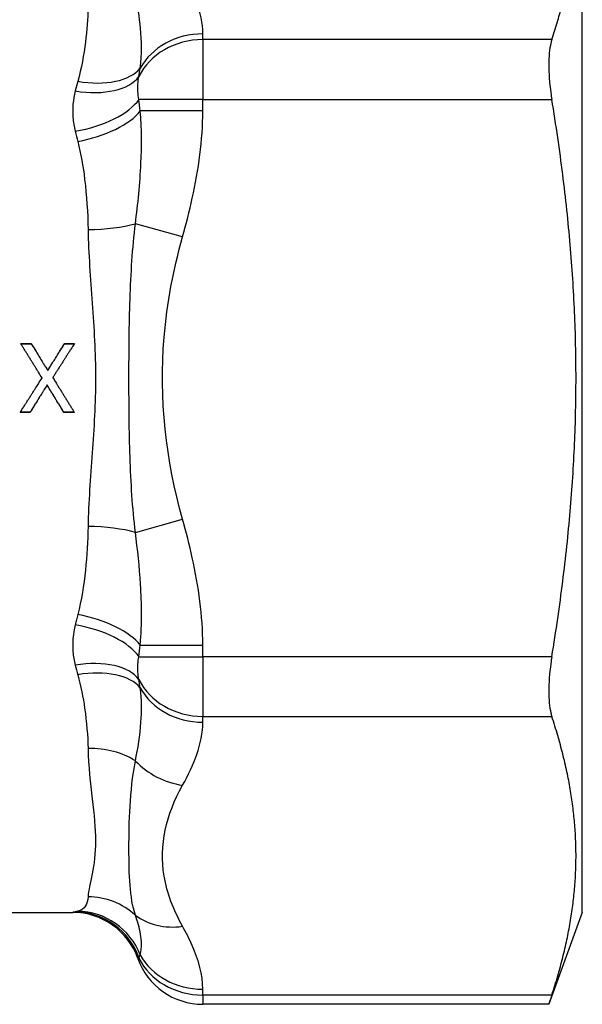
# Model space of a CAD drawing. Units: millimetres. Extents: x 24 to 180, y 28 to 186.
# Drawn here: x 87 to 103, y 28 to 56 of the extents above; entities that cross this region are included whole.
import ezdxf

# ---------------------------------------------------------------- set-up
doc = ezdxf.new("R2010")
doc.units = ezdxf.units.MM
doc.layers.add('Visible Edges(Frese)', color=7, linetype='Continuous', lineweight=50)
doc.layers.add('Visible Tangent Edges(Frese)', color=7, linetype='Continuous', lineweight=40)

msp = doc.modelspace()

# ---------------------------------------------------------------- linework, layer by layer
at = {"layer": 'Visible Edges(Frese)', "lineweight": 25}
for p, q in [((103.487, 30.524), (103.487, 61.524)), ((87.211, 47.023), (87.515, 47.023)), ((87.515, 47.017), (87.515, 47.023)), ((88.478, 47.023), (88.765, 47.023)), ((88.478, 47.017), (88.478, 47.023)), ((87.992, 46.239), (87.992, 46.241)), ((87.974, 45.822), (87.974, 45.821)), ((87.478, 45.024), (87.191, 45.024)), ((87.478, 45.031), (87.478, 45.024)), ((88.46, 45.031), (88.46, 45.024)), ((88.765, 45.024), (88.46, 45.024)), ((83.316, 30.524), (88.716, 30.524)), ((103.487, 30.524), (102.517, 27.858)), ((102.517, 27.858), (92.487, 27.858))]:
    msp.add_line(p, q, dxfattribs=at)
for centre, start, end in [((88.716, 28.524), 19.4843, 90), ((92.487, 29.858), 199.4843, 270)]:
    msp.add_arc(centre, 2, start, end, dxfattribs=at)
for points, weights in [([(102.604, 55.839), (103.751, 59.332), (102.971, 62.63)], [1.00707528929, 1.11017946127, 1.03788126621]), ([(102.604, 37.941), (103.931, 46.024), (102.604, 54.107)], [1.00707528929, 1.12828768179, 1.00707528929]), ([(102.604, 28.126), (103.931, 32.167), (102.604, 36.209)], [1.00707528929, 1.12828768179, 1.00707528929])]:
    msp.add_rational_spline(points, weights, degree=2, dxfattribs=at)
for points, knots in [([(102.604, 55.839), (102.594, 55.806), (102.584, 55.771), (102.536, 55.567), (102.517, 55.345), (102.517, 55.107)], [0.8070592, 0.8070592, 0.8070592, 0.8070592, 0.8256633, 0.8256633, 0.9083107, 0.9083107, 0.9083107, 0.9083107]), ([(102.517, 55.107), (102.517, 54.868), (102.536, 54.586), (102.584, 54.236), (102.594, 54.171), (102.604, 54.107)], [0.9083107, 0.9083107, 0.9083107, 0.9083107, 0.9909581, 0.9909581, 1.0095622, 1.0095622, 1.0095622, 1.0095622]), ([(87.828, 46.025), (87.794, 46.081), (87.76, 46.136), (87.725, 46.192), (87.717, 46.206), (87.708, 46.219), (87.7, 46.233), (87.682, 46.261), (87.665, 46.289), (87.648, 46.316), (87.64, 46.33), (87.631, 46.344), (87.622, 46.358), (87.605, 46.386), (87.588, 46.414), (87.571, 46.441), (87.562, 46.455), (87.554, 46.469), (87.545, 46.483), (87.528, 46.511), (87.511, 46.538), (87.494, 46.566), (87.485, 46.58), (87.477, 46.594), (87.468, 46.608), (87.451, 46.635), (87.434, 46.663), (87.417, 46.691), (87.408, 46.705), (87.399, 46.718), (87.391, 46.732), (87.374, 46.76), (87.357, 46.788), (87.339, 46.815), (87.331, 46.829), (87.322, 46.843), (87.314, 46.857), (87.297, 46.885), (87.279, 46.912), (87.262, 46.94), (87.245, 46.968), (87.228, 46.995), (87.211, 47.023)], [0, 0, 0, 0, 0.0195652, 0.0195652, 0.0195652, 0.0244565, 0.0244565, 0.0244565, 0.0342391, 0.0342391, 0.0342391, 0.0391304, 0.0391304, 0.0391304, 0.0489131, 0.0489131, 0.0489131, 0.0538044, 0.0538044, 0.0538044, 0.063587, 0.063587, 0.063587, 0.0684783, 0.0684783, 0.0684783, 0.0782609, 0.0782609, 0.0782609, 0.0831522, 0.0831522, 0.0831522, 0.0929348, 0.0929348, 0.0929348, 0.0978261, 0.0978261, 0.0978261, 0.1076087, 0.1076087, 0.1076087, 0.1173913, 0.1173913, 0.1173913, 0.1173913]), ([(87.215, 47.017), (87.222, 47.017), (87.229, 47.017), (87.236, 47.017), (87.245, 47.017), (87.253, 47.017), (87.262, 47.017), (87.266, 47.017), (87.27, 47.017), (87.274, 47.017), (87.283, 47.017), (87.291, 47.017), (87.3, 47.017), (87.304, 47.017), (87.308, 47.017), (87.312, 47.017), (87.321, 47.017), (87.329, 47.017), (87.338, 47.017), (87.342, 47.017), (87.346, 47.017), (87.35, 47.017), (87.359, 47.017), (87.367, 47.017), (87.376, 47.017), (87.38, 47.017), (87.384, 47.017), (87.389, 47.017), (87.397, 47.017), (87.405, 47.017), (87.414, 47.017), (87.418, 47.017), (87.422, 47.017), (87.427, 47.017), (87.456, 47.017), (87.486, 47.017), (87.515, 47.017)], [0.00039959, 0.00039959, 0.00039959, 0.00039959, 0.00253917, 0.00253917, 0.00253917, 0.00507834, 0.00507834, 0.00507834, 0.00634792, 0.00634792, 0.00634792, 0.00888709, 0.00888709, 0.00888709, 0.01015667, 0.01015667, 0.01015667, 0.01269584, 0.01269584, 0.01269584, 0.01396542, 0.01396542, 0.01396542, 0.01650459, 0.01650459, 0.01650459, 0.01777418, 0.01777418, 0.01777418, 0.02031334, 0.02031334, 0.02031334, 0.02158293, 0.02158293, 0.02158293, 0.03047002, 0.03047002, 0.03047002, 0.03047002]), ([(87.515, 47.023), (87.542, 46.98), (87.568, 46.936), (87.595, 46.893), (87.602, 46.882), (87.608, 46.871), (87.615, 46.86), (87.628, 46.838), (87.641, 46.817), (87.654, 46.795), (87.661, 46.784), (87.668, 46.773), (87.674, 46.762), (87.688, 46.741), (87.701, 46.719), (87.714, 46.697), (87.721, 46.686), (87.727, 46.676), (87.734, 46.665), (87.747, 46.643), (87.76, 46.621), (87.774, 46.6), (87.78, 46.589), (87.787, 46.578), (87.793, 46.567), (87.807, 46.545), (87.82, 46.523), (87.833, 46.502), (87.84, 46.491), (87.846, 46.48), (87.853, 46.469), (87.873, 46.437), (87.893, 46.404), (87.913, 46.371), (87.939, 46.328), (87.965, 46.284), (87.992, 46.241)], [0, 0, 0, 0, 0.01527397, 0.01527397, 0.01527397, 0.01909246, 0.01909246, 0.01909246, 0.02672944, 0.02672944, 0.02672944, 0.03054794, 0.03054794, 0.03054794, 0.03818492, 0.03818492, 0.03818492, 0.04200341, 0.04200341, 0.04200341, 0.0496404, 0.0496404, 0.0496404, 0.05345889, 0.05345889, 0.05345889, 0.06109587, 0.06109587, 0.06109587, 0.06491437, 0.06491437, 0.06491437, 0.07636984, 0.07636984, 0.07636984, 0.09164381, 0.09164381, 0.09164381, 0.09164381]), ([(87.515, 47.017), (87.529, 46.995), (87.542, 46.973), (87.555, 46.952), (87.568, 46.93), (87.582, 46.909), (87.595, 46.887), (87.602, 46.876), (87.608, 46.866), (87.615, 46.855), (87.628, 46.833), (87.641, 46.812), (87.654, 46.79), (87.661, 46.779), (87.668, 46.768), (87.674, 46.758), (87.688, 46.736), (87.701, 46.715), (87.714, 46.693), (87.721, 46.682), (87.727, 46.671), (87.734, 46.661), (87.747, 46.639), (87.76, 46.617), (87.774, 46.596), (87.78, 46.585), (87.787, 46.574), (87.793, 46.563), (87.807, 46.542), (87.82, 46.52), (87.833, 46.499), (87.84, 46.488), (87.846, 46.477), (87.853, 46.466), (87.873, 46.434), (87.893, 46.401), (87.913, 46.369), (87.939, 46.326), (87.965, 46.283), (87.992, 46.239)], [0, 0, 0, 0, 0.00763698, 0.00763698, 0.00763698, 0.01527397, 0.01527397, 0.01527397, 0.01909246, 0.01909246, 0.01909246, 0.02672944, 0.02672944, 0.02672944, 0.03054794, 0.03054794, 0.03054794, 0.03818492, 0.03818492, 0.03818492, 0.04200341, 0.04200341, 0.04200341, 0.0496404, 0.0496404, 0.0496404, 0.05345889, 0.05345889, 0.05345889, 0.06109587, 0.06109587, 0.06109587, 0.06491437, 0.06491437, 0.06491437, 0.07636984, 0.07636984, 0.07636984, 0.09164381, 0.09164381, 0.09164381, 0.09164381]), ([(87.992, 46.241), (88.019, 46.284), (88.046, 46.328), (88.073, 46.371), (88.08, 46.382), (88.087, 46.393), (88.093, 46.404), (88.107, 46.426), (88.12, 46.447), (88.134, 46.469), (88.141, 46.48), (88.147, 46.491), (88.154, 46.502), (88.168, 46.523), (88.181, 46.545), (88.195, 46.567), (88.201, 46.578), (88.208, 46.589), (88.215, 46.6), (88.228, 46.621), (88.242, 46.643), (88.255, 46.665), (88.262, 46.676), (88.269, 46.686), (88.276, 46.697), (88.289, 46.719), (88.303, 46.741), (88.316, 46.762), (88.323, 46.773), (88.33, 46.784), (88.336, 46.795), (88.357, 46.828), (88.377, 46.86), (88.397, 46.893), (88.424, 46.936), (88.451, 46.98), (88.478, 47.023)], [0, 0, 0, 0, 0.01535886, 0.01535886, 0.01535886, 0.01919858, 0.01919858, 0.01919858, 0.02687801, 0.02687801, 0.02687801, 0.03071773, 0.03071773, 0.03071773, 0.03839716, 0.03839716, 0.03839716, 0.04223687, 0.04223687, 0.04223687, 0.0499163, 0.0499163, 0.0499163, 0.05375602, 0.05375602, 0.05375602, 0.06143545, 0.06143545, 0.06143545, 0.06527517, 0.06527517, 0.06527517, 0.07679431, 0.07679431, 0.07679431, 0.09215318, 0.09215318, 0.09215318, 0.09215318]), ([(87.992, 46.239), (88.005, 46.261), (88.019, 46.283), (88.032, 46.304), (88.046, 46.326), (88.06, 46.347), (88.073, 46.369), (88.08, 46.38), (88.087, 46.391), (88.093, 46.401), (88.107, 46.423), (88.12, 46.445), (88.134, 46.466), (88.141, 46.477), (88.147, 46.488), (88.154, 46.499), (88.168, 46.52), (88.181, 46.542), (88.195, 46.563), (88.201, 46.574), (88.208, 46.585), (88.215, 46.596), (88.228, 46.617), (88.242, 46.639), (88.255, 46.661), (88.262, 46.671), (88.269, 46.682), (88.276, 46.693), (88.289, 46.715), (88.303, 46.736), (88.316, 46.758), (88.323, 46.768), (88.33, 46.779), (88.336, 46.79), (88.357, 46.822), (88.377, 46.855), (88.397, 46.887), (88.424, 46.93), (88.451, 46.973), (88.478, 47.017)], [0, 0, 0, 0, 0.00767943, 0.00767943, 0.00767943, 0.01535886, 0.01535886, 0.01535886, 0.01919858, 0.01919858, 0.01919858, 0.02687801, 0.02687801, 0.02687801, 0.03071773, 0.03071773, 0.03071773, 0.03839716, 0.03839716, 0.03839716, 0.04223687, 0.04223687, 0.04223687, 0.0499163, 0.0499163, 0.0499163, 0.05375602, 0.05375602, 0.05375602, 0.06143545, 0.06143545, 0.06143545, 0.06527517, 0.06527517, 0.06527517, 0.07679431, 0.07679431, 0.07679431, 0.09215318, 0.09215318, 0.09215318, 0.09215318]), ([(88.765, 47.023), (88.73, 46.968), (88.696, 46.914), (88.661, 46.859), (88.652, 46.845), (88.643, 46.832), (88.635, 46.818), (88.617, 46.791), (88.6, 46.763), (88.583, 46.736), (88.574, 46.722), (88.565, 46.709), (88.557, 46.695), (88.539, 46.668), (88.522, 46.64), (88.504, 46.613), (88.496, 46.599), (88.487, 46.586), (88.478, 46.572), (88.461, 46.545), (88.444, 46.517), (88.426, 46.49), (88.418, 46.476), (88.409, 46.462), (88.4, 46.449), (88.383, 46.421), (88.365, 46.394), (88.348, 46.367), (88.339, 46.353), (88.331, 46.339), (88.322, 46.326), (88.305, 46.298), (88.287, 46.271), (88.27, 46.244), (88.261, 46.23), (88.252, 46.216), (88.244, 46.202), (88.226, 46.175), (88.209, 46.148), (88.192, 46.12), (88.174, 46.093), (88.157, 46.066), (88.139, 46.038)], [0, 0, 0, 0, 0.0194538, 0.0194538, 0.0194538, 0.0243173, 0.0243173, 0.0243173, 0.0340442, 0.0340442, 0.0340442, 0.0389076, 0.0389076, 0.0389076, 0.0486346, 0.0486346, 0.0486346, 0.053498, 0.053498, 0.053498, 0.0632249, 0.0632249, 0.0632249, 0.0680884, 0.0680884, 0.0680884, 0.0778153, 0.0778153, 0.0778153, 0.0826787, 0.0826787, 0.0826787, 0.0924057, 0.0924057, 0.0924057, 0.0972691, 0.0972691, 0.0972691, 0.106996, 0.106996, 0.106996, 0.1167229, 0.1167229, 0.1167229, 0.1167229]), ([(88.478, 47.017), (88.486, 47.017), (88.494, 47.017), (88.502, 47.017), (88.51, 47.017), (88.518, 47.017), (88.526, 47.017), (88.53, 47.017), (88.534, 47.017), (88.538, 47.017), (88.546, 47.017), (88.554, 47.017), (88.562, 47.017), (88.574, 47.017), (88.586, 47.017), (88.598, 47.017), (88.602, 47.017), (88.606, 47.017), (88.61, 47.017), (88.622, 47.017), (88.634, 47.017), (88.646, 47.017), (88.654, 47.017), (88.661, 47.017), (88.669, 47.017), (88.7, 47.017), (88.73, 47.017), (88.761, 47.017)], [0, 0, 0, 0, 0.0023906, 0.0023906, 0.0023906, 0.0047812, 0.0047812, 0.0047812, 0.0059765, 0.0059765, 0.0059765, 0.0083671, 0.0083671, 0.0083671, 0.011953, 0.011953, 0.011953, 0.0131483, 0.0131483, 0.0131483, 0.0167342, 0.0167342, 0.0167342, 0.0191248, 0.0191248, 0.0191248, 0.02827704, 0.02827704, 0.02827704, 0.02827704]), ([(87.191, 45.024), (87.227, 45.08), (87.262, 45.135), (87.297, 45.191), (87.306, 45.205), (87.315, 45.219), (87.324, 45.233), (87.342, 45.26), (87.359, 45.288), (87.377, 45.316), (87.386, 45.33), (87.395, 45.344), (87.404, 45.358), (87.421, 45.386), (87.439, 45.413), (87.457, 45.441), (87.466, 45.455), (87.474, 45.469), (87.483, 45.483), (87.501, 45.511), (87.519, 45.538), (87.536, 45.566), (87.545, 45.58), (87.554, 45.594), (87.563, 45.608), (87.581, 45.636), (87.598, 45.664), (87.616, 45.691), (87.625, 45.705), (87.634, 45.719), (87.642, 45.733), (87.669, 45.775), (87.696, 45.817), (87.722, 45.858), (87.758, 45.914), (87.793, 45.97), (87.828, 46.025)], [0, 0, 0, 0, 0.0197832, 0.0197832, 0.0197832, 0.024729, 0.024729, 0.024729, 0.0346206, 0.0346206, 0.0346206, 0.0395664, 0.0395664, 0.0395664, 0.0494581, 0.0494581, 0.0494581, 0.0544039, 0.0544039, 0.0544039, 0.0642955, 0.0642955, 0.0642955, 0.0692413, 0.0692413, 0.0692413, 0.0791329, 0.0791329, 0.0791329, 0.0840787, 0.0840787, 0.0840787, 0.0989161, 0.0989161, 0.0989161, 0.1186993, 0.1186993, 0.1186993, 0.1186993]), ([(88.139, 46.038), (88.174, 45.982), (88.209, 45.926), (88.244, 45.869), (88.252, 45.855), (88.261, 45.841), (88.27, 45.827), (88.287, 45.799), (88.305, 45.771), (88.322, 45.742), (88.331, 45.728), (88.339, 45.714), (88.348, 45.7), (88.365, 45.672), (88.383, 45.644), (88.4, 45.616), (88.409, 45.601), (88.418, 45.587), (88.426, 45.573), (88.444, 45.545), (88.461, 45.517), (88.478, 45.489), (88.487, 45.475), (88.496, 45.461), (88.504, 45.447), (88.522, 45.418), (88.539, 45.39), (88.557, 45.362), (88.565, 45.348), (88.574, 45.334), (88.583, 45.32), (88.6, 45.292), (88.617, 45.264), (88.635, 45.235), (88.643, 45.221), (88.652, 45.207), (88.661, 45.193), (88.678, 45.165), (88.696, 45.137), (88.713, 45.109), (88.73, 45.081), (88.748, 45.052), (88.765, 45.024)], [0, 0, 0, 0, 0.019866, 0.019866, 0.019866, 0.0248325, 0.0248325, 0.0248325, 0.0347655, 0.0347655, 0.0347655, 0.039732, 0.039732, 0.039732, 0.049665, 0.049665, 0.049665, 0.0546316, 0.0546316, 0.0546316, 0.0645646, 0.0645646, 0.0645646, 0.0695311, 0.0695311, 0.0695311, 0.0794641, 0.0794641, 0.0794641, 0.0844306, 0.0844306, 0.0844306, 0.0943636, 0.0943636, 0.0943636, 0.0993301, 0.0993301, 0.0993301, 0.1092631, 0.1092631, 0.1092631, 0.1191961, 0.1191961, 0.1191961, 0.1191961]), ([(87.974, 45.822), (87.96, 45.8), (87.947, 45.778), (87.933, 45.756), (87.919, 45.734), (87.905, 45.712), (87.891, 45.69), (87.885, 45.679), (87.878, 45.668), (87.871, 45.657), (87.857, 45.635), (87.843, 45.613), (87.829, 45.591), (87.823, 45.58), (87.816, 45.569), (87.809, 45.558), (87.795, 45.536), (87.781, 45.514), (87.767, 45.492), (87.761, 45.481), (87.754, 45.47), (87.747, 45.459), (87.733, 45.437), (87.719, 45.415), (87.706, 45.393), (87.699, 45.382), (87.692, 45.371), (87.685, 45.36), (87.671, 45.338), (87.657, 45.316), (87.644, 45.294), (87.637, 45.283), (87.63, 45.273), (87.623, 45.262), (87.602, 45.229), (87.582, 45.196), (87.561, 45.163), (87.533, 45.119), (87.506, 45.075), (87.478, 45.031)], [0, 0, 0, 0, 0.00782545, 0.00782545, 0.00782545, 0.0156509, 0.0156509, 0.0156509, 0.01956362, 0.01956362, 0.01956362, 0.02738907, 0.02738907, 0.02738907, 0.0313018, 0.0313018, 0.0313018, 0.03912725, 0.03912725, 0.03912725, 0.04303997, 0.04303997, 0.04303997, 0.05086542, 0.05086542, 0.05086542, 0.05477814, 0.05477814, 0.05477814, 0.06260359, 0.06260359, 0.06260359, 0.06651632, 0.06651632, 0.06651632, 0.07825449, 0.07825449, 0.07825449, 0.09390539, 0.09390539, 0.09390539, 0.09390539]), ([(87.974, 45.821), (87.947, 45.777), (87.919, 45.732), (87.891, 45.688), (87.885, 45.677), (87.878, 45.666), (87.871, 45.655), (87.857, 45.633), (87.843, 45.611), (87.829, 45.589), (87.823, 45.577), (87.816, 45.566), (87.809, 45.555), (87.795, 45.533), (87.781, 45.511), (87.767, 45.489), (87.761, 45.478), (87.754, 45.467), (87.747, 45.456), (87.733, 45.434), (87.719, 45.411), (87.706, 45.389), (87.699, 45.378), (87.692, 45.367), (87.685, 45.356), (87.671, 45.334), (87.657, 45.312), (87.644, 45.29), (87.637, 45.279), (87.63, 45.268), (87.623, 45.257), (87.602, 45.223), (87.582, 45.19), (87.561, 45.157), (87.533, 45.113), (87.506, 45.069), (87.478, 45.024)], [0, 0, 0, 0, 0.0156509, 0.0156509, 0.0156509, 0.01956362, 0.01956362, 0.01956362, 0.02738907, 0.02738907, 0.02738907, 0.0313018, 0.0313018, 0.0313018, 0.03912725, 0.03912725, 0.03912725, 0.04303997, 0.04303997, 0.04303997, 0.05086542, 0.05086542, 0.05086542, 0.05477814, 0.05477814, 0.05477814, 0.06260359, 0.06260359, 0.06260359, 0.06651632, 0.06651632, 0.06651632, 0.07825449, 0.07825449, 0.07825449, 0.09390539, 0.09390539, 0.09390539, 0.09390539]), ([(88.46, 45.031), (88.447, 45.053), (88.433, 45.075), (88.42, 45.097), (88.406, 45.119), (88.393, 45.141), (88.379, 45.163), (88.373, 45.174), (88.366, 45.185), (88.359, 45.196), (88.346, 45.218), (88.332, 45.24), (88.319, 45.262), (88.312, 45.273), (88.305, 45.283), (88.298, 45.294), (88.285, 45.316), (88.271, 45.338), (88.258, 45.36), (88.251, 45.371), (88.244, 45.382), (88.238, 45.393), (88.224, 45.415), (88.211, 45.437), (88.197, 45.459), (88.19, 45.47), (88.183, 45.481), (88.177, 45.492), (88.163, 45.514), (88.15, 45.536), (88.136, 45.558), (88.129, 45.569), (88.123, 45.58), (88.116, 45.591), (88.096, 45.624), (88.075, 45.657), (88.055, 45.69), (88.028, 45.734), (88.001, 45.778), (87.974, 45.822)], [0, 0, 0, 0, 0.00778295, 0.00778295, 0.00778295, 0.01556591, 0.01556591, 0.01556591, 0.01945739, 0.01945739, 0.01945739, 0.02724034, 0.02724034, 0.02724034, 0.03113182, 0.03113182, 0.03113182, 0.03891477, 0.03891477, 0.03891477, 0.04280625, 0.04280625, 0.04280625, 0.0505892, 0.0505892, 0.0505892, 0.05448068, 0.05448068, 0.05448068, 0.06226364, 0.06226364, 0.06226364, 0.06615511, 0.06615511, 0.06615511, 0.07782955, 0.07782955, 0.07782955, 0.09339545, 0.09339545, 0.09339545, 0.09339545]), ([(88.46, 45.024), (88.433, 45.069), (88.406, 45.113), (88.379, 45.157), (88.373, 45.168), (88.366, 45.179), (88.359, 45.19), (88.346, 45.212), (88.332, 45.234), (88.319, 45.257), (88.312, 45.268), (88.305, 45.279), (88.298, 45.29), (88.285, 45.312), (88.271, 45.334), (88.258, 45.356), (88.251, 45.367), (88.244, 45.378), (88.238, 45.389), (88.224, 45.411), (88.211, 45.434), (88.197, 45.456), (88.19, 45.467), (88.183, 45.478), (88.177, 45.489), (88.163, 45.511), (88.15, 45.533), (88.136, 45.555), (88.129, 45.566), (88.123, 45.577), (88.116, 45.589), (88.096, 45.622), (88.075, 45.655), (88.055, 45.688), (88.028, 45.732), (88.001, 45.777), (87.974, 45.821)], [0, 0, 0, 0, 0.01556591, 0.01556591, 0.01556591, 0.01945739, 0.01945739, 0.01945739, 0.02724034, 0.02724034, 0.02724034, 0.03113182, 0.03113182, 0.03113182, 0.03891477, 0.03891477, 0.03891477, 0.04280625, 0.04280625, 0.04280625, 0.0505892, 0.0505892, 0.0505892, 0.05448068, 0.05448068, 0.05448068, 0.06226364, 0.06226364, 0.06226364, 0.06615511, 0.06615511, 0.06615511, 0.07782955, 0.07782955, 0.07782955, 0.09339545, 0.09339545, 0.09339545, 0.09339545]), ([(87.478, 45.031), (87.47, 45.031), (87.462, 45.031), (87.454, 45.031), (87.446, 45.031), (87.438, 45.031), (87.43, 45.031), (87.426, 45.031), (87.422, 45.031), (87.418, 45.031), (87.41, 45.031), (87.402, 45.031), (87.395, 45.031), (87.391, 45.031), (87.387, 45.031), (87.383, 45.031), (87.371, 45.031), (87.359, 45.031), (87.347, 45.031), (87.339, 45.031), (87.331, 45.031), (87.323, 45.031), (87.319, 45.031), (87.315, 45.031), (87.311, 45.031), (87.303, 45.031), (87.295, 45.031), (87.287, 45.031), (87.283, 45.031), (87.279, 45.031), (87.275, 45.031), (87.248, 45.031), (87.222, 45.031), (87.195, 45.031)], [0, 0, 0, 0, 0.0023906, 0.0023906, 0.0023906, 0.0047812, 0.0047812, 0.0047812, 0.0059765, 0.0059765, 0.0059765, 0.0083671, 0.0083671, 0.0083671, 0.0095624, 0.0095624, 0.0095624, 0.0131483, 0.0131483, 0.0131483, 0.0155389, 0.0155389, 0.0155389, 0.0167342, 0.0167342, 0.0167342, 0.0191248, 0.0191248, 0.0191248, 0.0203201, 0.0203201, 0.0203201, 0.02827636, 0.02827636, 0.02827636, 0.02827636]), ([(88.761, 45.031), (88.754, 45.031), (88.747, 45.031), (88.74, 45.031), (88.727, 45.031), (88.714, 45.031), (88.702, 45.031), (88.689, 45.031), (88.676, 45.031), (88.664, 45.031), (88.655, 45.031), (88.647, 45.031), (88.638, 45.031), (88.634, 45.031), (88.63, 45.031), (88.625, 45.031), (88.617, 45.031), (88.608, 45.031), (88.6, 45.031), (88.596, 45.031), (88.592, 45.031), (88.587, 45.031), (88.575, 45.031), (88.562, 45.031), (88.549, 45.031), (88.52, 45.031), (88.49, 45.031), (88.46, 45.031)], [0.00039836, 0.00039836, 0.00039836, 0.00039836, 0.00253917, 0.00253917, 0.00253917, 0.00634792, 0.00634792, 0.00634792, 0.01015667, 0.01015667, 0.01015667, 0.01269584, 0.01269584, 0.01269584, 0.01396542, 0.01396542, 0.01396542, 0.01650459, 0.01650459, 0.01650459, 0.01777418, 0.01777418, 0.01777418, 0.02158293, 0.02158293, 0.02158293, 0.03047002, 0.03047002, 0.03047002, 0.03047002]), ([(102.604, 37.941), (102.594, 37.876), (102.584, 37.812), (102.536, 37.461), (102.517, 37.179), (102.517, 36.941)], [0.8070592, 0.8070592, 0.8070592, 0.8070592, 0.8256633, 0.8256633, 0.9083107, 0.9083107, 0.9083107, 0.9083107]), ([(102.517, 36.941), (102.517, 36.702), (102.536, 36.481), (102.584, 36.276), (102.594, 36.241), (102.604, 36.209)], [0.9083107, 0.9083107, 0.9083107, 0.9083107, 0.9909581, 0.9909581, 1.0095622, 1.0095622, 1.0095622, 1.0095622]), ([(102.604, 28.126), (102.594, 28.094), (102.584, 28.064), (102.536, 27.918), (102.517, 27.858), (102.517, 27.858)], [0.8070592, 0.8070592, 0.8070592, 0.8070592, 0.8256633, 0.8256633, 0.9083107, 0.9083107, 0.9083107, 0.9083107])]:
    msp.add_open_spline(points, degree=3, knots=knots, dxfattribs=at)
for points in [[(87.827, 46.024), (87.828, 46.024), (87.828, 46.025), (87.828, 46.025)], [(88.139, 46.038), (88.142, 46.033), (88.145, 46.029), (88.148, 46.024)]]:
    msp.add_open_spline(points, degree=3, dxfattribs=at)
at = {"layer": 'Visible Tangent Edges(Frese)', "lineweight": 25}
for p, q in [((92.487, 55.839), (92.487, 56.007)), ((92.487, 55.839), (92.487, 54.107)), ((102.604, 55.839), (92.487, 55.839)), ((92.487, 54.107), (90.637, 54.107)), ((92.487, 54.107), (102.604, 54.107)), ((92.487, 53.77), (92.487, 54.107)), ((92.487, 53.77), (90.675, 53.77)), ((91.901, 50.116), (90.532, 50.5)), ((90.532, 41.547), (91.901, 41.932)), ((90.675, 38.278), (92.487, 38.278)), ((92.487, 37.941), (92.487, 38.278)), ((90.637, 37.941), (92.487, 37.941)), ((92.487, 37.941), (92.487, 36.209)), ((102.604, 37.941), (92.487, 37.941)), ((92.487, 36.209), (102.604, 36.209)), ((92.487, 36.04), (92.487, 36.209)), ((92.487, 28.126), (92.487, 28.294)), ((92.487, 28.126), (92.487, 27.858)), ((102.604, 28.126), (92.487, 28.126))]:
    msp.add_line(p, q, dxfattribs=at)
for centre, major_axis, ratio, start_param, end_param in [((92.487, 54.275), (-2, 0), 0.866025, 4.712389, 5.846334), ((92.487, 54.107), (-2, 0), 0.866025, 4.712389, 5.892986), ((88.863, 55.741), (1.941, -0.482), 0.543764, 4.846706, 6.028369), ((88.788, 55.424), (1.951, -0.439), 0.527737, 4.83069, 6.057366), ((88.788, 54.107), (1.956, 0.419), 0.453765, 4.615506, 5.842182), ((88.863, 53.77), (1.949, 0.449), 0.433465, 4.612811, 5.794474), ((89.162, 50.884), (-2, -0.032), 0.27772, 1.566308, 2.320874), ((89.162, 41.163), (2, -0.032), 0.27772, 0.820718, 1.575284), ((88.863, 38.278), (1.949, -0.449), 0.433465, 0.488711, 1.670374), ((88.788, 37.941), (1.956, -0.419), 0.453765, 0.441004, 1.66768), ((88.788, 36.623), (1.951, 0.439), 0.527737, 0.225819, 1.452495), ((88.863, 36.307), (1.941, 0.482), 0.543764, 0.254816, 1.436479), ((92.487, 37.941), (-2, 0), 0.866025, 0.390199, 1.570796), ((92.487, 37.772), (2, 0), 0.866025, 3.578444, 4.712389), ((89.162, 33.895), (-2, -0.043), 0.692989, 3.9429, 4.697466), ((91.901, 35.945), (1.744, -0.979), 0.833831, 4.358609, 5.150002), ((89.162, 29.034), (1.996, -0.129), 0.970709, 0.878995, 1.633561), ((88.788, 28.54), (-0.446, 1.95), 0.981502, 4.827451, 6.054128), ((88.863, 28.561), (-0.6, 1.908), 0.97723, 4.790044, 5.971707), ((91.901, 31.853), (-1.744, -0.979), 0.833831, 0.34179, 1.133183), ((92.487, 29.858), (-2, 0), 0.866025, 0.390199, 1.570796), ((92.487, 30.026), (-2, 0), 0.866025, 0.436851, 1.570796)]:
    msp.add_ellipse(centre, major_axis=major_axis, ratio=ratio, start_param=start_param, end_param=end_param, dxfattribs=at)
for points, knots in [([(92.487, 56.007), (92.487, 56.319), (92.42, 56.631), (92.209, 57.242), (92.067, 57.539), (91.901, 57.834)], [1.6942239, 1.6942239, 1.6942239, 1.6942239, 1.8814583, 1.8814583, 2.0642495, 2.0642495, 2.0642495, 2.0642495]), ([(90.675, 55.008), (90.729, 55.431), (90.715, 55.804), (90.651, 56.499), (90.599, 56.819), (90.532, 57.127)], [0, 0, 0, 0, 0.1607292, 0.1607292, 0.3115579, 0.3115579, 0.3115579, 0.3115579]), ([(89.162, 56.766), (89.154, 56.445), (89.128, 56.111), (89.037, 55.398), (88.971, 55.017), (88.863, 54.63)], [-0.3115579, -0.3115579, -0.3115579, -0.3115579, -0.1607292, -0.1607292, 0, 0, 0, 0]), ([(90.637, 54.107), (90.621, 54.182), (90.611, 54.257), (90.595, 54.479), (90.606, 54.626), (90.637, 54.765)], [-0.1526662, -0.1526662, -0.1526662, -0.1526662, -0.1012023, -0.1012023, 0, 0, 0, 0]), ([(88.788, 54.35), (88.725, 54.102), (88.703, 53.842), (88.734, 53.449), (88.756, 53.316), (88.788, 53.183)], [0, 0, 0, 0, 0.1012023, 0.1012023, 0.1526662, 0.1526662, 0.1526662, 0.1526662]), ([(90.532, 50.5), (90.609, 51.073), (90.668, 51.654), (90.716, 52.734), (90.721, 53.22), (90.675, 53.77)], [0, 0, 0, 0, 0.1744165, 0.1744165, 0.3115107, 0.3115107, 0.3115107, 0.3115107]), ([(91.901, 50.116), (92.006, 50.489), (92.101, 50.863), (92.365, 52.073), (92.487, 52.916), (92.487, 53.77)], [0.4274139, 0.4274139, 0.4274139, 0.4274139, 0.5427198, 0.5427198, 0.7987198, 0.7987198, 0.7987198, 0.7987198]), ([(88.863, 52.884), (88.955, 52.529), (89.016, 52.161), (89.12, 51.312), (89.153, 50.823), (89.162, 50.329)], [-0.3115107, -0.3115107, -0.3115107, -0.3115107, -0.1744165, -0.1744165, 0, 0, 0, 0]), ([(89.162, 50.329), (89.175, 49.63), (89.228, 48.916), (89.333, 47.476), (89.379, 46.749), (89.379, 46.022), (89.379, 45.295), (89.332, 44.569), (89.227, 43.131), (89.175, 42.417), (89.162, 41.719)], [-0.9851697, -0.9851697, -0.9851697, -0.9851697, -0.7388773, -0.7388773, -0.4925849, -0.4925849, -0.4925849, -0.2462924, -0.2462924, 0, 0, 0, 0]), ([(90.532, 41.547), (90.45, 42.255), (90.403, 42.986), (90.353, 44.482), (90.347, 45.251), (90.347, 46.022), (90.347, 46.793), (90.353, 47.562), (90.403, 49.061), (90.45, 49.792), (90.532, 50.5)], [0, 0, 0, 0, 0.2462924, 0.2462924, 0.4925849, 0.4925849, 0.4925849, 0.7388773, 0.7388773, 0.9851697, 0.9851697, 0.9851697, 0.9851697]), ([(91.901, 41.932), (91.422, 43.639), (91.216, 45.435), (91.449, 48.193), (91.636, 49.165), (91.901, 50.116)], [-2.4504805, -2.4504805, -2.4504805, -2.4504805, -1.9183578, -1.9183578, -1.6227584, -1.6227584, -1.6227584, -1.6227584]), ([(89.162, 41.719), (89.154, 41.291), (89.128, 40.868), (89.037, 40.012), (88.971, 39.58), (88.863, 39.163)], [-0.3116088, -0.3116088, -0.3116088, -0.3116088, -0.1607297, -0.1607297, 0, 0, 0, 0]), ([(92.487, 38.278), (92.487, 39.131), (92.365, 39.974), (92.101, 41.184), (92.006, 41.559), (91.901, 41.932)], [1.694162, 1.694162, 1.694162, 1.694162, 1.950162, 1.950162, 2.0654679, 2.0654679, 2.0654679, 2.0654679]), ([(90.675, 38.278), (90.729, 38.922), (90.715, 39.481), (90.651, 40.55), (90.599, 41.052), (90.532, 41.547)], [0, 0, 0, 0, 0.1607297, 0.1607297, 0.3116088, 0.3116088, 0.3116088, 0.3116088]), ([(88.788, 38.865), (88.725, 38.604), (88.703, 38.339), (88.734, 37.953), (88.756, 37.824), (88.788, 37.697)], [0, 0, 0, 0, 0.1012023, 0.1012023, 0.1526662, 0.1526662, 0.1526662, 0.1526662]), ([(90.637, 37.282), (90.621, 37.354), (90.611, 37.426), (90.595, 37.644), (90.606, 37.794), (90.637, 37.941)], [-0.1526662, -0.1526662, -0.1526662, -0.1526662, -0.1012023, -0.1012023, 0, 0, 0, 0]), ([(88.863, 37.417), (88.955, 37.087), (89.016, 36.76), (89.12, 36.041), (89.153, 35.652), (89.162, 35.281)], [-0.3115108, -0.3115108, -0.3115108, -0.3115108, -0.174213, -0.174213, 0, 0, 0, 0]), ([(90.532, 34.92), (90.609, 35.276), (90.668, 35.648), (90.716, 36.355), (90.721, 36.678), (90.675, 37.039)], [0, 0, 0, 0, 0.174213, 0.174213, 0.3115108, 0.3115108, 0.3115108, 0.3115108]), ([(91.901, 34.213), (92.067, 34.508), (92.209, 34.806), (92.42, 35.416), (92.487, 35.728), (92.487, 36.04)], [0.4312909, 0.4312909, 0.4312909, 0.4312909, 0.6140821, 0.6140821, 0.8013165, 0.8013165, 0.8013165, 0.8013165]), ([(89.162, 35.281), (89.175, 34.757), (89.227, 34.268), (89.332, 33.373), (89.379, 32.965), (89.379, 32.601), (89.379, 32.237), (89.333, 31.919), (89.228, 31.375), (89.175, 31.15), (89.162, 30.976)], [-0.9852341, -0.9852341, -0.9852341, -0.9852341, -0.7389255, -0.7389255, -0.492617, -0.492617, -0.492617, -0.2463085, -0.2463085, 0, 0, 0, 0]), ([(90.532, 30.444), (90.45, 30.699), (90.403, 30.99), (90.353, 31.64), (90.347, 31.999), (90.347, 32.385), (90.347, 32.77), (90.353, 33.18), (90.403, 34.027), (90.45, 34.467), (90.532, 34.92)], [0, 0, 0, 0, 0.2463085, 0.2463085, 0.492617, 0.492617, 0.492617, 0.7389255, 0.7389255, 0.9852341, 0.9852341, 0.9852341, 0.9852341]), ([(91.901, 30.121), (91.635, 30.599), (91.448, 31.086), (91.217, 32.463), (91.422, 33.359), (91.901, 34.213)], [1.4698701, 1.4698701, 1.4698701, 1.4698701, 1.7663821, 1.7663821, 2.2985048, 2.2985048, 2.2985048, 2.2985048]), ([(89.162, 30.976), (89.154, 30.869), (89.128, 30.781), (89.037, 30.638), (88.971, 30.587), (88.863, 30.556)], [-0.3116088, -0.3116088, -0.3116088, -0.3116088, -0.1607297, -0.1607297, 0, 0, 0, 0]), ([(90.675, 29.294), (90.729, 29.515), (90.715, 29.702), (90.651, 30.075), (90.599, 30.256), (90.532, 30.444)], [0, 0, 0, 0, 0.1607297, 0.1607297, 0.3116088, 0.3116088, 0.3116088, 0.3116088]), ([(92.487, 28.294), (92.487, 28.721), (92.365, 29.142), (92.101, 29.748), (92.006, 29.935), (91.901, 30.121)], [1.6940371, 1.6940371, 1.6940371, 1.6940371, 1.9500371, 1.9500371, 2.0653426, 2.0653426, 2.0653426, 2.0653426])]:
    msp.add_open_spline(points, degree=3, knots=knots, dxfattribs=at)
for points in [[(90.637, 54.765), (90.649, 54.847), (90.662, 54.928), (90.675, 55.008)], [(88.863, 54.63), (88.837, 54.538), (88.812, 54.444), (88.788, 54.35)], [(90.675, 53.77), (90.662, 53.882), (90.649, 53.995), (90.637, 54.107)], [(88.788, 53.183), (88.812, 53.084), (88.837, 52.984), (88.863, 52.884)], [(88.863, 39.163), (88.837, 39.063), (88.812, 38.964), (88.788, 38.865)], [(90.637, 37.941), (90.649, 38.053), (90.662, 38.165), (90.675, 38.278)], [(88.788, 37.697), (88.812, 37.603), (88.837, 37.51), (88.863, 37.417)], [(90.675, 37.039), (90.662, 37.12), (90.649, 37.201), (90.637, 37.282)], [(88.788, 30.538), (88.74, 30.529), (88.716, 30.524), (88.716, 30.524)], [(88.863, 30.556), (88.837, 30.549), (88.812, 30.543), (88.788, 30.538)], [(90.602, 29.191), (90.602, 29.191), (90.614, 29.194), (90.637, 29.199)], [(90.637, 29.199), (90.649, 29.23), (90.662, 29.261), (90.675, 29.294)]]:
    msp.add_open_spline(points, degree=3, dxfattribs=at)

doc.saveas('drawing.dxf')
